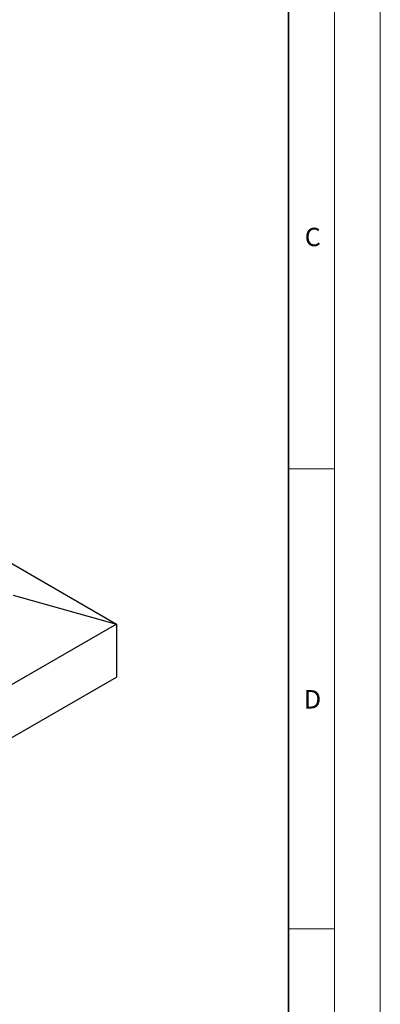
# Model space of a CAD drawing. Units: millimetres. Extents: x 0 to 420, y 0 to 297.
# Drawn here: x 381 to 420, y 90 to 197 of the extents above; entities that cross this region are included whole.
import ezdxf

# ---------------------------------------------------------------- set-up
doc = ezdxf.new("R2010")
doc.units = ezdxf.units.MM
doc.styles.add('SLDTEXTSTYLE0', font='TXT', dxfattribs={"width": 0.605})

msp = doc.modelspace()

# ---------------------------------------------------------------- linework, layer by layer
at = {"color": 7, "linetype": 'Continuous', "lineweight": 18}
for p, q in [((420, 0), (420, 297)), ((415, 292), (415, 5)), ((410, 148.5), (415, 148.5)), ((410, 98.5), (415, 98.5))]:
    msp.add_line(p, q, dxfattribs=at)
at = {"color": 7, "linetype": 'Continuous', "lineweight": 35}
msp.add_line((410, 5), (410, 287), dxfattribs=at)
at = {"color": 7, "linetype": 'Continuous', "lineweight": 25}
for p, q in [((270.66498, 201.27505), (391.28908, 131.64024)), ((380.05856, 134.76211), (391.28908, 131.64024)), ((391.28908, 131.64024), (333.05676, 98.02343)), ((391.28908, 131.64024), (391.28908, 125.87642)), ((333.05676, 92.25962), (391.28908, 125.87642))]:
    msp.add_line(p, q, dxfattribs=at)

# ---------------------------------------------------------------- texts
at = {"color": 7, "linetype": 'Continuous', "lineweight": 18, "char_height": 2, "attachment_point": 2, "style": 'SLDTEXTSTYLE0'}
for s, insert in [('C', (412.64914, 174.72798)), ('D', (412.6234, 124.45177))]:
    msp.add_mtext(s, dxfattribs=dict(at, insert=insert))

doc.saveas('drawing.dxf')
